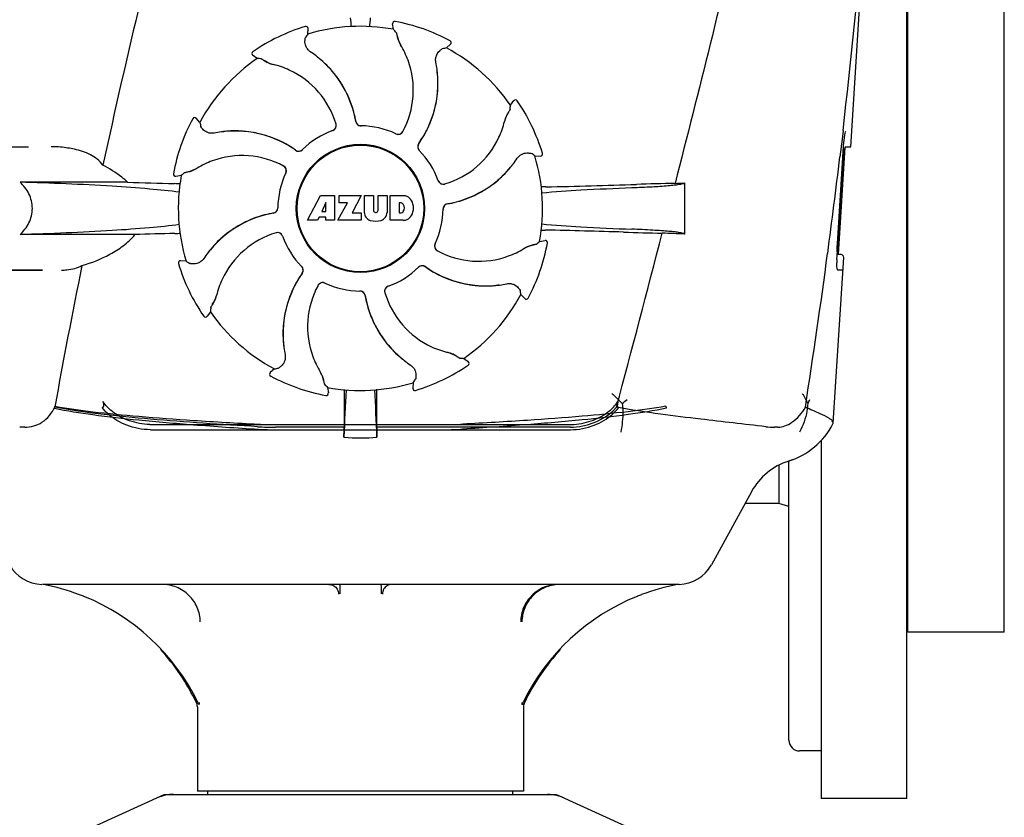
# Model space of a CAD drawing. Units: millimetres. Extents: x 14963 to 18482, y 9365 to 14234.
# Drawn here: x 16483 to 16666, y 12892 to 13041 of the extents above; entities that cross this region are included whole.
import ezdxf

# ---------------------------------------------------------------- set-up
doc = ezdxf.new("R2010")
doc.units = ezdxf.units.MM

msp = doc.modelspace()

# ---------------------------------------------------------------- linework, layer by layer
at = {"color": 7, "linetype": 'Continuous'}
for p, q in [((16648.21, 12895.67), (16648.21, 13091.38)), ((16648.36, 12926.67), (16648.36, 13084.66)), ((16666.36, 12926.67), (16666.36, 13084.66)), ((16637.74, 13017.17), (16640.32, 13057.97)), ((16552.82, 13040.52), (16552.82, 13040.52)), ((16536.09, 13039.59), (16536.09, 13039.59)), ((16536.55, 13038.17), (16536.6, 13039.19)), ((16552.51, 13039.06), (16552.35, 13040.07)), ((16563.09, 13036.92), (16563.09, 13036.92)), ((16562.41, 13035.59), (16563.17, 13036.27)), ((16527.1, 13033.62), (16526.27, 13034.22)), ((16526.28, 13034.88), (16526.28, 13034.88)), ((16574.32, 13024.93), (16574.92, 13025.76)), ((16575.58, 13025.75), (16575.58, 13025.75)), ((16515.11, 13022.39), (16515.11, 13022.39)), ((16516.44, 13021.71), (16515.76, 13022.47)), ((16636.3, 13020.11), (16636.06, 13018.1)), ((16636.31, 13020.22), (16636.3, 13020.11)), ((16636.5, 13018.34), (16636.56, 13018.86)), ((16636.56, 13018.86), (16636.62, 13019.32)), ((16476.36, 13017.17), (16484.47, 13017.17)), ((16635.46, 12997.07), (16636.72, 13017.06)), ((16635.95, 13017.17), (16635.72, 13015.26)), ((16635.97, 13017.29), (16635.95, 13017.17)), ((16636.06, 13018.1), (16635.97, 13017.29)), ((16636.29, 13015.17), (16636.42, 13017.19)), ((16636.42, 13017.19), (16636.47, 13018.04)), ((16636.48, 13018.03), (16636.5, 13018.34)), ((16636.82, 13017.17), (16637.74, 13017.17)), ((16578.87, 13015.48), (16579.89, 13015.43)), ((16580.29, 13015.94), (16580.29, 13015.94)), ((16635.25, 12999.04), (16636.29, 13015.17)), ((16635.35, 12999.03), (16636.38, 13015.17)), ((16511.51, 13012.12), (16511.51, 13012.12)), ((16512.98, 13011.82), (16511.96, 13011.65)), ((16502.95, 13010.55), (16482.92, 13010.55)), ((16606.76, 13010.41), (16606.76, 13000.89)), ((16536.47, 13003.45), (16538.94, 13008.05)), ((16538.94, 13008.05), (16541.55, 13008.05)), ((16541.55, 13008.05), (16541.55, 13003.45)), ((16542.4, 13008.05), (16546.5, 13008.05)), ((16542.4, 13006.68), (16542.4, 13008.05)), ((16546.5, 13008.05), (16544.83, 13004.86)), ((16547.1, 13008.05), (16548.77, 13008.05)), ((16547.1, 13004.84), (16547.1, 13008.05)), ((16548.77, 13008.05), (16548.77, 13005.29)), ((16549.66, 13008.05), (16551.31, 13008.05)), ((16549.66, 13005.29), (16549.66, 13008.05)), ((16551.31, 13008.05), (16551.31, 13004.84)), ((16551.91, 13008.05), (16554.4, 13008.05)), ((16551.91, 13003.45), (16551.91, 13008.05)), ((16539.9, 13006.75), (16539.17, 13005.12)), ((16539.9, 13005.12), (16539.9, 13006.75)), ((16542.15, 13003.45), (16543.97, 13006.68)), ((16543.97, 13006.68), (16542.4, 13006.68)), ((16553.98, 13006.69), (16553.58, 13006.69)), ((16553.58, 13006.69), (16553.58, 13004.83)), ((16538.69, 13004.04), (16538.38, 13003.45)), ((16539.88, 13004.04), (16538.69, 13004.04)), ((16539.17, 13005.12), (16539.9, 13005.12)), ((16539.88, 13003.45), (16539.88, 13004.04)), ((16544.83, 13004.86), (16546.47, 13004.86)), ((16546.47, 13004.86), (16546.47, 13003.45)), ((16549.16, 13004.93), (16549.28, 13004.93)), ((16553.58, 13004.83), (16553.98, 13004.83)), ((16538.38, 13003.45), (16536.47, 13003.45)), ((16541.55, 13003.45), (16539.88, 13003.45)), ((16546.47, 13003.45), (16542.15, 13003.45)), ((16554.4, 13003.45), (16551.91, 13003.45)), ((16504.34, 13000.78), (16482.92, 13000.78)), ((16579.75, 12999.52), (16580.76, 12999.68)), ((16581.22, 12999.21), (16581.22, 12999.21)), ((16635.25, 12997.53), (16635.35, 12999.03)), ((16634.47, 12965.64), (16636.43, 12996.54)), ((16635.16, 12996.17), (16635.21, 12996.91)), ((16635.21, 12996.91), (16635.22, 12997.05)), ((16635.22, 12997.05), (16635.25, 12997.53)), ((16635.24, 12997.69), (16635.23, 12998.14)), ((16635.27, 12997.33), (16635.24, 12997.69)), ((16635.3, 12997.07), (16635.27, 12997.33)), ((16635.93, 12997.07), (16635.3, 12997.07)), ((16512.44, 12995.39), (16512.44, 12995.39)), ((16513.86, 12995.86), (16512.84, 12995.91)), ((16469.61, 12994.17), (16487.1, 12994.17)), ((16487.1, 12994.17), (16471.81, 12994.17)), ((16636.28, 12994.17), (16635.35, 12994.17)), ((16546.25, 12990.27), (16546.27, 12990.27)), ((16576.28, 12989.62), (16576.97, 12988.86)), ((16577.62, 12988.94), (16577.62, 12988.94)), ((16517.15, 12985.58), (16517.15, 12985.58)), ((16518.41, 12986.41), (16517.81, 12985.58)), ((16565.62, 12977.71), (16566.46, 12977.11)), ((16566.45, 12976.45), (16566.45, 12976.46)), ((16530.32, 12975.75), (16529.56, 12975.06)), ((16529.64, 12974.41), (16529.64, 12974.41)), ((16556.17, 12973.17), (16556.12, 12972.14)), ((16539.91, 12970.81), (16539.91, 12970.81)), ((16540.21, 12972.28), (16540.38, 12971.27)), ((16556.64, 12971.74), (16556.64, 12971.74)), ((16543.32, 12968.8), (16543.32, 12964.87)), ((16549.41, 12964.87), (16549.41, 12968.8)), ((16507.09, 12965.37), (16585.64, 12965.37)), ((16634.42, 12965.48), (16634.47, 12965.64)), ((16483.79, 12964.87), (16482.85, 12964.87)), ((16507.22, 12964.41), (16585.5, 12964.41)), ((16543.32, 12964.87), (16530.55, 12964.87)), ((16585.5, 12964.87), (16549.41, 12964.87)), ((16624.18, 12964.87), (16623.54, 12964.87)), ((16632.21, 12962.35), (16632.21, 12895.67)), ((16626.82, 12958.78), (16626.17, 12958.56)), ((16626.21, 12906.52), (16626.21, 12958.57)), ((16626.83, 12958.78), (16626.81, 12958.77)), ((16624.36, 12957.72), (16624.36, 12950.67)), ((16619.23, 12952.86), (16611.76, 12939.21)), ((16624.36, 12950.67), (16618.03, 12950.67)), ((16626.21, 12950.09), (16624.36, 12950.67)), ((16486.99, 12935.57), (16486.96, 12935.57)), ((16486.96, 12935.57), (16487, 12935.57)), ((16605.57, 12935.57), (16487.16, 12935.57)), ((16494.8, 12933.34), (16494.72, 12933.37)), ((16598, 12933.37), (16597.92, 12933.34)), ((16666.36, 12926.67), (16648.36, 12926.67)), ((16515.96, 12912.76), (16515.96, 12897)), ((16516.27, 12913.54), (16516.27, 12913.17)), ((16576.46, 12913.54), (16576.46, 12913.17)), ((16576.73, 12913.17), (16576.46, 12913.17)), ((16576.76, 12912.76), (16576.76, 12897)), ((16632.21, 12904.52), (16628.21, 12904.52)), ((16509.72, 12896.35), (16492.81, 12888.63)), ((16510.02, 12896.42), (16582.71, 12896.42)), ((16576.76, 12897), (16515.97, 12897)), ((16517.94, 12896.42), (16517.94, 12897)), ((16574.78, 12896.42), (16574.78, 12897)), ((16583.01, 12896.35), (16599.92, 12888.63)), ((16648.21, 12895.67), (16632.21, 12895.67))]:
    msp.add_line(p, q, dxfattribs=at)
for points in [[(16636.62, 13019.32), (16636.7, 13019.69), (16636.77, 13019.97), (16636.8, 13020.07)], [(16635.23, 12998.14), (16635.24, 12998.66), (16635.26, 12999.03)]]:
    msp.add_lwpolyline(points, dxfattribs=at)
for radius in [11.95, 11.8]:
    msp.add_circle((16546.36, 13005.67), radius, dxfattribs=at)
for centre, radius, start, end in [((15465.54, 13156.61), 1178.68, 353.3554, 355.23373), ((17928.71, 12703.48), 1463.61, 166.5261, 167.76084), ((16635.42, 13049.77), 91.36, 185.3936, 186.4451), ((16457.38, 13049.76), 91.28, 353.5463, 354.6066), ((16552.75, 13040.13), 0.4, 79.5071, 189.1192), ((16546.36, 13005.67), 35.45, 61.8502, 79.5093), ((16546.36, 13005.67), 35.45, 106.8502, 124.5093), ((16536.2, 13039.21), 0.4, 357.2402, 106.8524), ((16546.36, 13005.67), 33.95, 79.5648, 106.7947), ((16479.51, 12975.16), 97.01, 40.7176, 41.1965), ((16616.18, 12982.75), 97.01, 145.1629, 145.6419), ((16558.19, 13038.77), 5.05, 190.1644, 211.5369), ((16562.9, 13036.57), 0.4, 312.2405, 61.8521), ((16540.59, 13027.92), 15.59, 20.1366, 31.708), ((16579.53, 12940.09), 97.01, 100.1629, 100.6419), ((16546.36, 13005.67), 33.95, 34.5648, 61.7947), ((16546.36, 13005.67), 33.95, 124.5648, 151.7947), ((16526.51, 13034.55), 0.4, 124.5073, 234.1191), ((16520.67, 12936.82), 97.01, 85.7176, 86.1965), ((16531.32, 13037.43), 5.05, 235.1644, 256.5369), ((16525.7, 13017.88), 20.43, 52.5136, 56.3608), ((16525.77, 13017.97), 20.31, 52.3621, 52.5115), ((16526.3, 13018.6), 19.46, 50.5132, 52.4476), ((16525.77, 13017.96), 20.32, 50.5059, 52.3627), ((16526.3, 13018.6), 19.46, 9.7329, 50.5143), ((16526.32, 13018.63), 19.46, 48.6675, 50.5046), ((16526.28, 13018.58), 19.52, 43.5704, 48.6666), ((16540.07, 13027.72), 16.15, 331.4838, 20.1531), ((16526.55, 13017.32), 15.59, 65.1366, 76.708), ((16526.32, 13016.81), 16.15, 16.4838, 65.1531), ((16526.31, 13018.62), 19.47, 40.5512, 43.5692), ((16540.39, 13028.91), 20.43, 7.5136, 11.3608), ((16541.32, 13029), 19.46, 5.5131, 7.4476), ((16540.5, 13028.93), 20.31, 7.3621, 7.5115), ((16540.49, 13028.92), 20.32, 5.5059, 7.3627), ((16526.29, 13018.6), 19.5, 34.7666, 40.549), ((16526.31, 13018.61), 19.47, 32.5314, 34.7645), ((16541.33, 13029), 19.46, 324.7329, 5.5141), ((16541.35, 13029.01), 19.46, 3.7455, 5.5047), ((16541.29, 13029), 19.52, 358.1659, 3.7443), ((16526.28, 13018.59), 19.51, 26.2772, 32.5292), ((16541.34, 13029), 19.47, 355.678, 358.164), ((16526.32, 13018.61), 19.47, 24.2662, 26.2747), ((16526.29, 13018.6), 19.5, 18.2215, 24.2641), ((16541.31, 13029.01), 19.5, 349.9581, 355.6761), ((16575.25, 13025.52), 0.4, 34.5073, 144.1191), ((16526.32, 13018.61), 19.46, 16.1419, 18.2191), ((16526.28, 13018.6), 19.51, 10.7648, 16.1409), ((16541.3, 13029.01), 19.51, 341.4538, 347.7448), ((16541.34, 13029), 19.47, 347.7473, 349.9562), ((16477.52, 13031.36), 97.01, 355.7176, 356.1965), ((16546.36, 13005.67), 35.45, 16.8502, 34.5093), ((16546.36, 13005.67), 35.45, 151.8502, 169.5093), ((16515.46, 13022.2), 0.4, 42.2405, 151.8521), ((16526.33, 13018.61), 19.45, 9.7187, 10.7631), ((16541.31, 13029.01), 19.5, 333.2164, 339.3149), ((16541.34, 13029), 19.47, 339.3171, 341.4513), ((16578.13, 13020.71), 5.05, 145.1644, 166.5369), ((16611.94, 13038.83), 97.01, 190.1629, 190.6419), ((16540.87, 13021.12), 0.996, 289.5199, 16.5525), ((16540.85, 13021.12), 1.01, 290.7639, 306.6505), ((16540.85, 13021.11), 0.997, 306.7014, 16.5082), ((16546.47, 13022.06), 0.996, 189.6776, 265.8369), ((16546.49, 13022.06), 0.997, 189.7046, 253.8739), ((16546.48, 13022.06), 0.993, 253.8771, 255.0995), ((16546.49, 13022.07), 1, 255.1138, 264.6242), ((16546.47, 13022.07), 1, 265.7988, 269.6414), ((16546.49, 13022.06), 0.998, 264.6229, 268.46), ((16546.36, 13005.67), 15.4, 64.5677, 89.6416), ((16546.49, 13022.06), 0.99, 268.4637, 269.569), ((16558.02, 13025.48), 15.59, 335.1366, 346.708), ((16523.12, 12999.69), 20.43, 97.5136, 101.3608), ((16523.11, 12999.81), 20.31, 97.3621, 97.5115), ((16523.11, 12999.79), 20.32, 95.5059, 97.3627), ((16523.03, 13000.63), 19.46, 95.513, 97.4477), ((16523.03, 13000.63), 19.46, 54.7329, 95.514), ((16523.02, 13000.66), 19.46, 93.8134, 95.5047), ((16523.03, 13000.6), 19.52, 88.1947, 93.812), ((16523.03, 13000.65), 19.47, 85.6851, 88.1929), ((16523.03, 13000.62), 19.5, 79.9309, 85.6831), ((16523.03, 13000.64), 19.47, 77.732, 79.929), ((16523.02, 13000.6), 19.51, 71.3818, 77.7294), ((16523.03, 13000.65), 19.47, 69.2076, 71.3793), ((16523.02, 13000.62), 19.5, 63.1784, 69.2055), ((16546.36, 13005.67), 15.4, 109.5677, 134.6416), ((16540.86, 13021.1), 0.987, 289.6393, 290.7275), ((16553.38, 13020.47), 0.987, 244.6393, 245.7275), ((16553.41, 13020.47), 0.996, 244.5199, 331.5531), ((16553.39, 13020.48), 0.997, 245.6819, 313.7586), ((16553.38, 13020.49), 1.01, 313.8291, 331.4257), ((16541.3, 13029.02), 19.51, 325.7585, 331.1708), ((16541.34, 13029), 19.46, 331.1719, 333.2138), ((16557.51, 13025.71), 16.15, 286.4838, 335.1531), ((16488.72, 12997.76), 19.4, 88.9727, 89.997), ((16488.69, 12996.81), 20.36, 81.2375, 88.9309), ((16488.2, 12993.63), 23.57, 78.1089, 81.2482), ((16523.04, 13000.65), 19.47, 61.0753, 63.176), ((16523.01, 13000.61), 19.51, 55.7696, 61.0744), ((16523.05, 13000.66), 19.45, 54.7187, 55.7679), ((16534.84, 13017.33), 0.996, 234.6798, 314.6917), ((16534.85, 13017.35), 1, 298.908, 313.4367), ((16534.86, 13017.34), 0.99, 313.4637, 314.569), ((16558.03, 13017.19), 0.996, 144.6796, 224.6917), ((16558.04, 13017.17), 0.997, 144.7046, 208.8739), ((16558.05, 13017.18), 1, 208.908, 223.4367), ((16541.35, 13028.98), 19.45, 324.7187, 325.7568), ((16524.31, 12999.37), 16.15, 61.4838, 110.1531), ((16534.86, 13017.35), 0.997, 234.7046, 298.8739), ((16546.36, 13005.67), 15.4, 19.5677, 44.6416), ((16558.04, 13017.17), 0.99, 223.4637, 224.569), ((16558.57, 13026.33), 20.43, 322.5136, 326.3608), ((16523.45, 12935.85), 97.01, 55.1629, 55.6419), ((16546.36, 13005.67), 33.95, 349.5648, 16.7947), ((16579.91, 13015.83), 0.4, 267.2402, 16.8524), ((15335.26, 13171.5), 1309.82, 352.35707, 353.1494), ((16648.03, 13014.43), 11.67, 173.0932, 176.3593), ((16513.26, 13017.49), 5.05, 280.1644, 301.5369), ((16524.11, 12999.9), 15.59, 110.1366, 121.708), ((16531.54, 13012.68), 1.01, 43.8291, 61.4257), ((16531.56, 13012.71), 0.996, 334.5199, 61.5531), ((16531.55, 13012.69), 0.997, 335.6819, 43.7586), ((16559.3, 13025.73), 19.46, 279.7329, 320.5139), ((16559.33, 13025.71), 19.46, 318.8176, 320.5047), ((16559.3, 13025.73), 19.46, 320.513, 322.4477), ((16558.66, 13026.26), 20.32, 320.5059, 322.3627), ((16558.67, 13026.26), 20.31, 322.3621, 322.5115), ((16511.9, 13012.05), 0.4, 169.5071, 279.1192), ((16546.36, 13005.67), 33.95, 169.5648, 196.7947), ((16576.87, 12938.82), 97.01, 130.7176, 131.1965), ((16546.36, 13005.67), 15.4, 154.5677, 179.6416), ((16531.56, 13012.69), 0.987, 334.6393, 335.7275), ((16559.31, 13025.72), 19.47, 310.6912, 313.1971), ((16559.28, 13025.75), 19.52, 313.1989, 318.8163), ((16538.48, 14028.13), 1018.19, 268.00018, 268.49156), ((16509.79, 12937.6), 72.71, 87.6085, 88.514), ((16561.8, 13011.17), 0.987, 199.6393, 200.7275), ((16561.81, 13011.18), 1.01, 200.7639, 216.6505), ((16561.81, 13011.16), 0.996, 199.5199, 286.5525), ((16561.81, 13011.18), 0.997, 216.7014, 286.5082), ((16559.29, 13025.76), 19.51, 296.3816, 302.7346), ((16559.31, 13025.72), 19.47, 302.7372, 304.9336), ((16559.3, 13025.74), 19.5, 304.9355, 310.6892), ((16582.98, 12906.65), 103.06, 91.1496, 91.6678), ((16557.08, 14222.1), 1212.64, 271.12592, 271.92455), ((16614.66, 12501.28), 509.14, 91.0874, 91.8975), ((16571.97, 13778.3), 768.68, 272.46258, 272.59397), ((16554.2, 13005.62), 2.43, 69.2948, 85.2128), ((16554.12, 13006.03), 2.09, 33.0248, 63.305), ((16559.3, 13025.74), 19.5, 288.1814, 294.2073), ((16559.31, 13025.71), 19.47, 294.2095, 296.3791), ((16529.97, 13005.77), 0.996, 279.6794, 359.6917), ((16529.96, 13005.79), 1, 343.908, 358.4367), ((16529.97, 13005.79), 0.99, 358.4637, 359.569), ((16553.92, 13006.19), 0.497, 31.7592, 83.0546), ((16553.3, 13005.76), 1.25, 326.1957, 33.8043), ((16553.4, 13005.75), 2.85, 330.0002, 29.9998), ((16562.76, 13005.57), 0.996, 99.6794, 179.6917), ((16562.77, 13005.54), 1, 163.908, 178.4367), ((16562.76, 13005.54), 0.997, 99.7046, 163.8739), ((16559.31, 13025.7), 19.45, 279.7187, 280.7684), ((16559.3, 13025.75), 19.51, 280.77, 286.0718), ((16559.31, 13025.71), 19.47, 286.0727, 288.179), ((16533.43, 12985.6), 19.46, 99.7329, 140.5139), ((16533.43, 12985.59), 19.5, 108.1601, 114.1553), ((16533.42, 12985.62), 19.47, 106.034, 108.1577), ((16533.43, 12985.58), 19.51, 100.7747, 106.0331), ((16533.42, 12985.64), 19.45, 99.7187, 100.773), ((16529.97, 13005.79), 0.997, 279.7046, 343.8739), ((16548.7, 13004.93), 1.6, 182.9889, 213.5333), ((16548.88, 13005.22), 1.92, 217.9278, 248.9507), ((16549.16, 13005.31), 0.384, 182.5648, 270), ((16549.28, 13005.31), 0.384, 270, 357.4352), ((16549.53, 13005.22), 1.92, 291.0477, 322.0726), ((16549.71, 13004.93), 1.6, 326.4667, 357.0111), ((16553.92, 13005.32), 0.497, 276.9454, 328.2408), ((16554.12, 13005.46), 2.09, 296.695, 326.9752), ((16546.36, 13005.67), 15.4, 334.5677, 359.6416), ((16562.75, 13005.54), 0.99, 178.4637, 179.569), ((16533.42, 12985.62), 19.47, 122.707, 124.8976), ((16533.44, 12985.58), 19.51, 116.3501, 122.7045), ((16533.42, 12985.62), 19.47, 114.1574, 116.3477), ((16549.21, 13006.95), 3.66, 253.9515, 286.0485), ((16554.23, 13005.78), 2.34, 274.3209, 290.8629), ((16538.03, 12014.88), 986.48, 91.52407, 91.95728), ((16509.85, 13074.45), 73.47, 271.5157, 272.3032), ((16533.41, 12985.62), 19.47, 130.6741, 133.1781), ((16535.22, 12985.62), 16.15, 106.4838, 155.1531), ((16533.43, 12985.59), 19.5, 124.8995, 130.672), ((16530.91, 13000.18), 0.996, 19.5199, 106.5525), ((16530.92, 13000.16), 0.997, 36.7014, 106.5082), ((16530.91, 13000.15), 1.01, 20.7639, 36.6505), ((16530.93, 13000.16), 0.987, 19.6393, 20.7275), ((16546.36, 13005.67), 15.4, 199.5677, 224.6416), ((16582.89, 13104.02), 102.43, 268.3685, 268.839), ((16556.26, 11772.58), 1229.29, 88.17464, 88.85532), ((12152.62, 14154.3), 4597, 345.05312, 345.47127), ((16610.72, 13483.05), 482.05, 268.1806, 269.0366), ((16570.53, 12215.97), 785.75, 87.35687, 87.65957), ((16533.4, 12985.62), 19.45, 138.8233, 140.5047), ((16533.45, 12985.58), 19.52, 133.1799, 138.822), ((16561.17, 12998.63), 0.996, 154.5199, 241.5531), ((16561.18, 12998.64), 0.997, 155.6819, 223.7586), ((16561.17, 12998.65), 0.987, 154.6393, 155.7275), ((16579.46, 12993.85), 5.05, 100.1644, 121.5369), ((16546.36, 13005.67), 35.45, 331.8502, 349.5093), ((16515.85, 13072.52), 97.01, 310.7176, 311.1965), ((16580.83, 12999.29), 0.4, 349.5071, 99.1192), ((16534.16, 12985.01), 20.43, 142.5136, 146.3608), ((16534.06, 12985.08), 20.31, 142.3621, 142.5115), ((16534.07, 12985.07), 20.32, 140.5059, 142.3627), ((16533.43, 12985.6), 19.46, 140.513, 142.4477), ((16561.19, 12998.65), 1.01, 223.8291, 241.4257), ((16568.42, 13011.96), 16.15, 241.4838, 290.1531), ((16568.61, 13011.44), 15.59, 290.1366, 301.708), ((15237.57, 13184.64), 1408.38, 351.17694, 352.35559), ((16635.93, 12996.57), 0.5, 356.3721, 90), ((17766.11, 12738.04), 1297.37, 168.57515, 169.76252), ((16512.82, 12995.51), 0.4, 87.2402, 196.8524), ((16546.36, 13005.67), 35.45, 196.8502, 214.5093), ((16569.28, 13075.48), 97.01, 235.1629, 235.6419), ((16534.69, 12994.17), 0.99, 43.4637, 44.569), ((16534.68, 12994.15), 1, 28.908, 43.4367), ((16534.7, 12994.15), 0.996, 324.6796, 44.6917), ((16534.68, 12994.16), 0.997, 324.7046, 28.8739), ((16546.36, 13005.67), 15.4, 289.5677, 314.6416), ((16557.87, 12993.99), 0.99, 133.4637, 134.569), ((16557.89, 12994), 0.996, 54.6797, 134.6917), ((16557.88, 12993.98), 1, 118.908, 133.4367), ((16557.87, 12993.99), 0.997, 54.7046, 118.8739), ((16569.68, 13010.68), 19.45, 234.7187, 235.7679), ((16569.7, 13010.7), 19.46, 234.7329, 275.514), ((16569.71, 13010.73), 19.51, 235.7696, 241.0742), ((16646.14, 12995.44), 11, 177.7801, 179.5865), ((16647, 12995.41), 11.86, 176.3174, 177.7938), ((16551.4, 12982.33), 19.46, 144.7329, 185.5141), ((16551.42, 12982.32), 19.51, 145.7585, 151.1712), ((16551.37, 12982.35), 19.45, 144.7187, 145.7567), ((16569.69, 13010.69), 19.47, 241.0752, 243.1759), ((16569.71, 13010.72), 19.5, 243.1783, 249.2052), ((16534.71, 12985.85), 15.59, 155.1366, 166.708), ((16551.41, 12982.32), 19.5, 153.2165, 159.3153), ((16551.38, 12982.34), 19.46, 151.1722, 153.214), ((16552.66, 12983.61), 16.15, 151.4838, 200.1531), ((16539.32, 12990.86), 0.996, 64.5199, 151.553), ((16539.35, 12990.85), 1.01, 133.8291, 151.4257), ((16539.34, 12990.85), 0.997, 65.6819, 133.7586), ((16539.34, 12990.86), 0.987, 64.6393, 65.7275), ((16546.36, 13005.67), 15.4, 244.5677, 269.6416), ((16551.85, 12990.22), 0.996, 109.5199, 196.5525), ((16551.87, 12990.22), 0.997, 126.7014, 196.5082), ((16551.88, 12990.22), 1.01, 110.7639, 126.6505), ((16551.87, 12990.23), 0.987, 109.6393, 110.7275), ((16569.69, 13010.69), 19.47, 249.2074, 251.3792), ((16569.71, 13010.73), 19.51, 251.3817, 257.7293), ((16569.7, 13010.69), 19.47, 257.7318, 259.9288), ((16569.7, 13010.72), 19.5, 259.9307, 265.683), ((16569.7, 13010.69), 19.47, 265.685, 268.1928), ((16569.7, 13010.74), 19.52, 268.1946, 273.8121), ((16569.7, 13010.68), 19.46, 273.8134, 275.5047), ((16569.7, 13010.71), 19.46, 275.513, 277.4477), ((16569.62, 13011.54), 20.32, 275.5059, 277.3627), ((16569.62, 13011.53), 20.31, 277.3621, 277.5115), ((16569.61, 13011.64), 20.43, 277.5136, 281.3608), ((16514.6, 12990.62), 5.05, 325.1644, 346.5369), ((16551.39, 12982.34), 19.47, 159.3175, 161.4516), ((16546.24, 12989.28), 0.99, 88.4637, 89.569), ((16546.26, 12989.27), 1, 85.7988, 89.6414), ((16546.24, 12989.27), 0.998, 84.6229, 88.46), ((16546.24, 12989.26), 1, 75.1138, 84.6242), ((16546.26, 12989.27), 0.996, 9.6775, 85.837), ((16546.24, 12989.27), 0.993, 73.8771, 75.0995), ((16546.24, 12989.27), 0.997, 9.7046, 73.8739), ((16566.39, 12992.72), 19.45, 189.7187, 190.7631), ((16566.43, 12992.73), 19.46, 189.7329, 230.5143), ((16566.45, 12992.73), 19.51, 190.7648, 196.1407), ((16566.41, 12994.52), 16.15, 196.4838, 245.1531), ((16546.36, 13005.67), 33.95, 304.5648, 331.7947), ((16480.79, 12972.5), 97.01, 10.1629, 10.6419), ((16551.43, 12982.32), 19.51, 161.454, 167.745), ((16566.41, 12992.72), 19.46, 196.1417, 198.2189), ((16577.27, 12989.13), 0.4, 222.2405, 331.8521), ((16517.48, 12985.81), 0.4, 214.5073, 324.1191), ((16615.21, 12979.97), 97.01, 175.7176, 176.1965), ((16546.36, 13005.67), 33.95, 214.5648, 241.7947), ((16551.41, 12982.33), 19.5, 169.9583, 175.6762), ((16551.39, 12982.33), 19.47, 167.7474, 169.9564), ((16566.44, 12992.73), 19.5, 198.2213, 204.264), ((16551.38, 12982.33), 19.47, 175.6781, 178.1641), ((16566.41, 12992.72), 19.47, 204.2661, 206.2746), ((16566.45, 12992.74), 19.51, 206.2771, 212.5291), ((16551.43, 12982.33), 19.52, 178.166, 183.7443), ((16566.42, 12992.72), 19.47, 212.5313, 214.7644), ((16551.38, 12982.33), 19.46, 183.7455, 185.5047), ((16552.24, 12982.41), 20.32, 185.5059, 187.3627), ((16551.4, 12982.33), 19.46, 185.5131, 187.4476), ((16566.44, 12992.74), 19.5, 214.7664, 220.5489), ((16566.42, 12992.72), 19.47, 220.5511, 223.5688), ((16552.22, 12982.41), 20.31, 187.3621, 187.5115), ((16552.34, 12982.42), 20.43, 187.5136, 191.3608), ((16566.45, 12992.75), 19.52, 223.57, 228.6666), ((16566.41, 12992.71), 19.46, 228.6676, 230.5046), ((16566.18, 12994.01), 15.59, 245.1366, 256.708), ((16561.41, 12973.9), 5.05, 55.1644, 76.5369), ((16552.13, 12983.42), 15.59, 200.1366, 211.708), ((16566.96, 12993.38), 20.32, 230.5059, 232.3627), ((16566.43, 12992.73), 19.46, 230.5132, 232.4476), ((16566.95, 12993.37), 20.31, 232.3621, 232.5115), ((16567.02, 12993.46), 20.43, 232.5136, 236.3608), ((16546.36, 13005.67), 35.45, 286.8502, 304.5093), ((16572.06, 13074.51), 97.01, 265.7176, 266.1965), ((16566.22, 12976.78), 0.4, 304.5073, 54.1191), ((16529.83, 12974.76), 0.4, 132.2405, 241.8521), ((16546.36, 13005.67), 35.45, 241.8502, 259.5093), ((16513.2, 13071.24), 97.01, 280.1629, 280.6419), ((16534.54, 12972.57), 5.05, 10.1644, 31.5369), ((16613.21, 13036.18), 97.01, 220.7176, 221.1965), ((16546.36, 13005.67), 33.95, 259.5648, 286.7947), ((16476.55, 13028.58), 97.01, 325.1629, 325.6419), ((16539.98, 12971.2), 0.4, 259.5071, 9.1192), ((17159, 12941.08), 616.1, 177.1372, 177.95864), ((16830.49, 12968.62), 287.17, 179.3391, 179.9645), ((15934.15, 12941.1), 615.67, 2.04111, 2.86417), ((16240.07, 12968.49), 309.34, 0.058, 0.6399), ((16556.52, 12972.12), 0.4, 177.2402, 286.8524), ((16564.75, 13005.44), 47.25, 310.0573, 311.4781), ((16618.76, 12975.58), 12.66, 330.1246, 334.0438), ((16530.35, 13026.86), 61.49, 267.1722, 270.312), ((16562.37, 13027.21), 61.84, 269.6969, 272.8198), ((16621.99, 12971.92), 14, 287.3737, 332.6364), ((16530.52, 13022.06), 57.19, 266.664, 270.0203), ((16530.7, 13018.7), 54.3, 266.4346, 270.0433), ((16153.48, 12969.47), 389.86, 359.0528, 359.3233), ((16918.06, 12969.17), 368.68, 180.6689, 180.955), ((16562.02, 13019.02), 54.61, 269.9671, 273.5561), ((16623.54, 12978.55), 13.68, 263.1677, 270.0196), ((16546.36, 12995.08), 32.19, 264.5241, 275.4759), ((16629.76, 12947.1), 12, 107.3738, 151.3293), ((16487.11, 12942.57), 7, 208.6715, 268.8578), ((16605.62, 12942.57), 7, 271.1422, 331.3285), ((16486.93, 12933.77), 1.8, 85.5947, 88.8386), ((16479.75, 12896.01), 40.24, 79.2234, 79.386), ((16479.7, 12895.8), 40.46, 69.3393, 79.212), ((16613.03, 12895.8), 40.46, 100.7882, 110.6552), ((16612.98, 12896.02), 40.23, 100.614, 100.7765), ((16605.8, 12933.77), 1.8, 91.1615, 94.4057), ((16479.69, 12895.79), 40.47, 68.1976, 69.3322), ((16479.65, 12895.71), 40.57, 26.2154, 68.0707), ((16613.07, 12895.71), 40.57, 111.9284, 153.7846), ((16613.04, 12895.79), 40.47, 110.6618, 111.8044), ((16479.71, 12896.26), 40, 25.5246, 42.7788), ((16613.01, 12896.26), 40, 137.2212, 154.4755), ((16514.16, 12912.76), 1.8, 0, 25.6021), ((16480.15, 12896), 39.99, 25.6368, 26.1554), ((16480.19, 12896.02), 39.95, 25.4265, 25.6367), ((16612.54, 12896.02), 39.95, 154.3633, 154.5735), ((16612.57, 12896), 39.99, 153.8446, 154.3633), ((16578.56, 12912.76), 1.8, 154.3979, 180), ((16628.21, 12906.52), 2, 179.9998, 270), ((16511.51, 12888.85), 7.57, 101.121, 114.5176), ((16511.5, 12888.85), 7.57, 90.0046, 101.0597), ((16581.22, 12888.85), 7.57, 76.5915, 89.988), ((16581.23, 12888.9), 7.51, 73.6414, 76.5553), ((16581.21, 12888.85), 7.57, 65.4729, 73.6291)]:
    msp.add_arc(centre, radius, start, end, dxfattribs=at)
for points, knots in [([(16621.84, 13079.67), (16620.53, 13073.89), (16615.17, 13050.72), (16609.44, 13027.63), (16605, 13010.33)], [0, 0, 0, 0, 0.249041, 1, 1, 1, 1]), ([(16537.02, 13034.88), (16536.81, 13035.02), (16536.47, 13035.34), (16536.08, 13036.04), (16536, 13036.59), (16536.02, 13036.92)], [0, 0, 0, 0, 0.316167, 0.587432, 1, 1, 1, 1]), ([(16536.02, 13036.92), (16536.03, 13037), (16536.04, 13037.14), (16536.06, 13037.3), (16536.07, 13037.4), (16536.08, 13037.45), (16536.09, 13037.48), (16536.09, 13037.5), (16536.09, 13037.5)], [0, 0, 0, 0, 0.408837, 0.714454, 0.82702, 0.912205, 0.9698, 1, 1, 1, 1]), ([(16553.04, 13038.44), (16553.05, 13038.44), (16553.05, 13038.42), (16553.06, 13038.39), (16553.08, 13038.34), (16553.1, 13038.24), (16553.13, 13038.09), (16553.16, 13037.95), (16553.18, 13037.87)], [0, 0, 0, 0, 0.0302, 0.087795, 0.17298, 0.285546, 0.591163, 1, 1, 1, 1]), ([(16553.18, 13037.87), (16553.23, 13037.61), (16553.39, 13037), (16553.67, 13036.42), (16553.86, 13036.11)], [0, 0, 0, 0, 0.420699, 1, 1, 1, 1]), ([(16560.41, 13032.93), (16560.36, 13033.18), (16560.35, 13033.65), (16560.57, 13034.41), (16560.9, 13034.87), (16561.15, 13035.07)], [0, 0, 0, 0, 0.316167, 0.587432, 1, 1, 1, 1]), ([(16561.15, 13035.07), (16561.21, 13035.13), (16561.32, 13035.22), (16561.44, 13035.32), (16561.52, 13035.38), (16561.56, 13035.41), (16561.59, 13035.43), (16561.61, 13035.44), (16561.61, 13035.44)], [0, 0, 0, 0, 0.408837, 0.714454, 0.82702, 0.912205, 0.9698, 1, 1, 1, 1]), ([(16527.91, 13033.57), (16527.92, 13033.57), (16527.93, 13033.56), (16527.96, 13033.54), (16528.01, 13033.52), (16528.09, 13033.47), (16528.23, 13033.38), (16528.34, 13033.3), (16528.41, 13033.26)], [0, 0, 0, 0, 0.0302, 0.087795, 0.17298, 0.285546, 0.591163, 1, 1, 1, 1]), ([(16528.41, 13033.26), (16528.63, 13033.11), (16529.18, 13032.79), (16529.78, 13032.58), (16530.14, 13032.5)], [0, 0, 0, 0, 0.420699, 1, 1, 1, 1]), ([(16574.26, 13024.12), (16574.26, 13024.11), (16574.26, 13024.1), (16574.24, 13024.07), (16574.22, 13024.02), (16574.16, 13023.94), (16574.08, 13023.8), (16574, 13023.69), (16573.95, 13023.62)], [0, 0, 0, 0, 0.0302, 0.087795, 0.17298, 0.285546, 0.591163, 1, 1, 1, 1]), ([(16573.95, 13023.62), (16573.81, 13023.4), (16573.49, 13022.85), (16573.28, 13022.25), (16573.19, 13021.89)], [0, 0, 0, 0, 0.420701, 1, 1, 1, 1]), ([(16516.96, 13020.45), (16516.9, 13020.51), (16516.81, 13020.62), (16516.71, 13020.75), (16516.65, 13020.83), (16516.62, 13020.87), (16516.6, 13020.89), (16516.59, 13020.91), (16516.59, 13020.92)], [0, 0, 0, 0, 0.408837, 0.714454, 0.82702, 0.912205, 0.9698, 1, 1, 1, 1]), ([(16519.1, 13019.72), (16518.85, 13019.67), (16518.38, 13019.65), (16517.62, 13019.87), (16517.17, 13020.2), (16516.96, 13020.45)], [0, 0, 0, 0, 0.316167, 0.587432, 1, 1, 1, 1]), ([(16498.37, 13013.76), (16497.75, 13014.55), (16496.07, 13015.87), (16494.08, 13016.48), (16493.06, 13016.7)], [0, 0, 0, 0, 0.491959, 1, 1, 1, 1]), ([(16636.45, 13015.83), (16636.46, 13015.93), (16636.51, 13016.27), (16636.57, 13016.61), (16636.64, 13016.84)], [0, 0, 0, 0, 0.293398, 1, 1, 1, 1]), ([(16636.64, 13016.84), (16636.66, 13016.93), (16636.7, 13017.03), (16636.78, 13017.17), (16636.82, 13017.17)], [0, 0, 0, 0, 0.681197, 1, 1, 1, 1]), ([(16575.58, 13015.01), (16575.72, 13015.22), (16576.04, 13015.56), (16576.73, 13015.95), (16577.29, 13016.03), (16577.61, 13016.01)], [0, 0, 0, 0, 0.316167, 0.587432, 1, 1, 1, 1]), ([(16577.61, 13016.01), (16577.69, 13016), (16577.83, 13015.99), (16578, 13015.97), (16578.09, 13015.96), (16578.14, 13015.95), (16578.18, 13015.94), (16578.19, 13015.94), (16578.2, 13015.94)], [0, 0, 0, 0, 0.408837, 0.714454, 0.82702, 0.912205, 0.9698, 1, 1, 1, 1]), ([(16502.95, 13010.55), (16502.6, 13010.88), (16501.18, 13012.09), (16499.59, 13013.09), (16498.37, 13013.76)], [0, 0, 0, 0, 0.255053, 1, 1, 1, 1]), ([(16514.16, 13012.48), (16514.42, 13012.53), (16515.03, 13012.7), (16515.61, 13012.97), (16515.92, 13013.16)], [0, 0, 0, 0, 0.420699, 1, 1, 1, 1]), ([(16513.59, 13012.35), (16513.59, 13012.35), (16513.61, 13012.36), (16513.64, 13012.37), (16513.69, 13012.38), (16513.79, 13012.4), (16513.94, 13012.44), (16514.08, 13012.47), (16514.16, 13012.48)], [0, 0, 0, 0, 0.0302, 0.087795, 0.17298, 0.285546, 0.591163, 1, 1, 1, 1]), ([(16482.92, 13000.78), (16483.58, 13001.4), (16484.75, 13002.88), (16485.45, 13005.67), (16484.75, 13008.46), (16483.58, 13009.93), (16482.92, 13010.55)], [0, 0, 0, 0, 0.246695, 0.499995, 0.753299, 1, 1, 1, 1]), ([(16512.65, 13008.69), (16510.79, 13008.93), (16506.6, 13009.35), (16496.69, 13010.06), (16488.64, 13010.39), (16482.92, 13010.55)], [0, 0, 0, 0, 0.18901, 0.423352, 1, 1, 1, 1]), ([(16580.14, 13008.57), (16582.57, 13008.8), (16588.18, 13009.18), (16593.79, 13009.43), (16596.97, 13009.55)], [0, 0, 0, 0, 0.434316, 1, 1, 1, 1]), ([(16596.97, 13009.55), (16598.22, 13009.59), (16600.47, 13009.69), (16603.09, 13009.86), (16604.76, 13010.03), (16605.65, 13010.14), (16606.3, 13010.26), (16606.64, 13010.35), (16606.76, 13010.41)], [0, 0, 0, 0, 0.382851, 0.684147, 0.800319, 0.892072, 0.958661, 1, 1, 1, 1]), ([(16512.66, 13002.65), (16510.8, 13002.41), (16506.61, 13001.98), (16496.7, 13001.27), (16488.64, 13000.95), (16482.92, 13000.78)], [0, 0, 0, 0, 0.18897, 0.423301, 1, 1, 1, 1]), ([(16580.15, 13002.77), (16582.57, 13002.54), (16588.17, 13002.16), (16593.77, 13001.91), (16596.94, 13001.79)], [0, 0, 0, 0, 0.434418, 1, 1, 1, 1]), ([(16494.45, 12995.03), (16496.25, 12995.53), (16498.94, 12996.59), (16502.22, 12998.65), (16503.7, 13000), (16504.34, 13000.78)], [0, 0, 0, 0, 0.485881, 0.739187, 1, 1, 1, 1]), ([(16606.76, 13000.89), (16606.68, 13000.96), (16606.36, 13001.05), (16605.78, 13001.17), (16604.91, 13001.29), (16603.78, 13001.4), (16602.39, 13001.51), (16600.09, 13001.66), (16598.24, 13001.74), (16596.94, 13001.79)], [0, 0, 0, 0, 0.034014, 0.095216, 0.183854, 0.299174, 0.440096, 0.605165, 1, 1, 1, 1]), ([(16578.57, 12998.85), (16578.31, 12998.8), (16577.69, 12998.64), (16577.12, 12998.36), (16576.81, 12998.17)], [0, 0, 0, 0, 0.420699, 1, 1, 1, 1]), ([(16579.14, 12998.99), (16579.14, 12998.98), (16579.12, 12998.98), (16579.09, 12998.97), (16579.04, 12998.95), (16578.94, 12998.93), (16578.78, 12998.9), (16578.65, 12998.87), (16578.57, 12998.85)], [0, 0, 0, 0, 0.0302, 0.087795, 0.17298, 0.285546, 0.591163, 1, 1, 1, 1]), ([(16490.63, 12994.17), (16490.97, 12994.17), (16492.28, 12994.22), (16493.6, 12994.57), (16494.45, 12995.03)], [0, 0, 0, 0, 0.261903, 1, 1, 1, 1]), ([(16515.11, 12995.33), (16515.03, 12995.33), (16514.89, 12995.35), (16514.73, 12995.36), (16514.63, 12995.38), (16514.58, 12995.38), (16514.55, 12995.39), (16514.53, 12995.39), (16514.53, 12995.4)], [0, 0, 0, 0, 0.408837, 0.714454, 0.82702, 0.912205, 0.9698, 1, 1, 1, 1]), ([(16517.15, 12996.32), (16517.01, 12996.11), (16516.69, 12995.77), (16515.99, 12995.38), (16515.44, 12995.3), (16515.11, 12995.33)], [0, 0, 0, 0, 0.316167, 0.587432, 1, 1, 1, 1]), ([(16635.35, 12994.17), (16635.31, 12994.17), (16635.23, 12994.33), (16635.19, 12994.58), (16635.14, 12995.01), (16635.14, 12995.33), (16635.14, 12995.51)], [0, 0, 0, 0, 0.090877, 0.294774, 0.606628, 1, 1, 1, 1]), ([(16573.63, 12991.62), (16573.87, 12991.67), (16574.35, 12991.68), (16575.11, 12991.46), (16575.56, 12991.13), (16575.77, 12990.88)], [0, 0, 0, 0, 0.316167, 0.587431, 1, 1, 1, 1]), ([(16518.77, 12987.71), (16518.92, 12987.94), (16519.24, 12988.48), (16519.45, 12989.08), (16519.53, 12989.44)], [0, 0, 0, 0, 0.420699, 1, 1, 1, 1]), ([(16575.77, 12990.88), (16575.82, 12990.82), (16575.91, 12990.71), (16576.02, 12990.59), (16576.08, 12990.51), (16576.11, 12990.47), (16576.13, 12990.44), (16576.14, 12990.42), (16576.14, 12990.42)], [0, 0, 0, 0, 0.408837, 0.714454, 0.82702, 0.912205, 0.9698, 1, 1, 1, 1]), ([(16518.46, 12987.21), (16518.46, 12987.22), (16518.47, 12987.24), (16518.49, 12987.27), (16518.51, 12987.31), (16518.56, 12987.39), (16518.65, 12987.53), (16518.73, 12987.65), (16518.77, 12987.71)], [0, 0, 0, 0, 0.0302, 0.087795, 0.17298, 0.285546, 0.591163, 1, 1, 1, 1]), ([(16532.31, 12978.4), (16532.36, 12978.16), (16532.38, 12977.68), (16532.16, 12976.92), (16531.83, 12976.47), (16531.58, 12976.26)], [0, 0, 0, 0, 0.316167, 0.587431, 1, 1, 1, 1]), ([(16564.32, 12978.08), (16564.1, 12978.23), (16563.55, 12978.54), (16562.95, 12978.75), (16562.59, 12978.84)], [0, 0, 0, 0, 0.420699, 1, 1, 1, 1]), ([(16564.82, 12977.77), (16564.81, 12977.77), (16564.79, 12977.77), (16564.76, 12977.79), (16564.72, 12977.82), (16564.64, 12977.87), (16564.5, 12977.96), (16564.38, 12978.03), (16564.32, 12978.08)], [0, 0, 0, 0, 0.0302, 0.087795, 0.17298, 0.285546, 0.591163, 1, 1, 1, 1]), ([(16531.58, 12976.26), (16531.52, 12976.21), (16531.41, 12976.12), (16531.28, 12976.01), (16531.21, 12975.95), (16531.16, 12975.92), (16531.14, 12975.9), (16531.12, 12975.9), (16531.12, 12975.89)], [0, 0, 0, 0, 0.408837, 0.714454, 0.82702, 0.912205, 0.9698, 1, 1, 1, 1]), ([(16555.71, 12976.45), (16555.92, 12976.31), (16556.26, 12975.99), (16556.65, 12975.3), (16556.73, 12974.74), (16556.7, 12974.42)], [0, 0, 0, 0, 0.316167, 0.587431, 1, 1, 1, 1]), ([(16539.55, 12973.46), (16539.5, 12973.72), (16539.33, 12974.34), (16539.06, 12974.91), (16538.87, 12975.22)], [0, 0, 0, 0, 0.420699, 1, 1, 1, 1]), ([(16556.7, 12974.42), (16556.7, 12974.34), (16556.68, 12974.2), (16556.67, 12974.04), (16556.66, 12973.94), (16556.65, 12973.89), (16556.64, 12973.85), (16556.64, 12973.84), (16556.63, 12973.83)], [0, 0, 0, 0, 0.408837, 0.714454, 0.82702, 0.912205, 0.9698, 1, 1, 1, 1]), ([(16539.68, 12972.89), (16539.68, 12972.9), (16539.67, 12972.91), (16539.66, 12972.94), (16539.65, 12972.99), (16539.63, 12973.09), (16539.59, 12973.25), (16539.56, 12973.39), (16539.55, 12973.46)], [0, 0, 0, 0, 0.0302, 0.087795, 0.17298, 0.285546, 0.591163, 1, 1, 1, 1]), ([(16593.23, 12971.19), (16593.4, 12971.03), (16594.03, 12970.38), (16594.68, 12969.75), (16595.16, 12969.28)], [0, 0, 0, 0, 0.256718, 1, 1, 1, 1]), ([(16628.7, 12971.19), (16628.8, 12971.03), (16629.18, 12970.41), (16629.53, 12969.77), (16629.74, 12969.28)], [0, 0, 0, 0, 0.266212, 1, 1, 1, 1]), ([(16498.37, 12969.66), (16498.4, 12969.54), (16498.45, 12969.32), (16498.49, 12969.02), (16498.48, 12968.78), (16498.4, 12968.6), (16498.29, 12968.55), (16498.24, 12968.54)], [0, 0, 0, 0, 0.305628, 0.544838, 0.730648, 0.871864, 1, 1, 1, 1]), ([(16507.09, 12965.37), (16506.44, 12965.39), (16505.17, 12965.53), (16503.37, 12966.01), (16501.75, 12966.71), (16500.37, 12967.56), (16499.23, 12968.54), (16498.62, 12969.28), (16498.37, 12969.66)], [0, 0, 0, 0, 0.192596, 0.379453, 0.554272, 0.715525, 0.863829, 1, 1, 1, 1]), ([(16585.64, 12965.37), (16586.29, 12965.39), (16587.56, 12965.53), (16589.36, 12966.01), (16590.97, 12966.71), (16592.36, 12967.56), (16593.5, 12968.54), (16594.11, 12969.28), (16594.36, 12969.66)], [0, 0, 0, 0, 0.192596, 0.379453, 0.554272, 0.715525, 0.863829, 1, 1, 1, 1]), ([(16594.36, 12969.66), (16594.34, 12969.58), (16594.3, 12969.43), (16594.25, 12969.19), (16594.23, 12968.95), (16594.25, 12968.69), (16594.41, 12968.56), (16594.49, 12968.54)], [0, 0, 0, 0, 0.194611, 0.385955, 0.583716, 0.7894, 1, 1, 1, 1]), ([(16595.16, 12969.28), (16595.21, 12968.81), (16595.31, 12967.04), (16595.15, 12965.24), (16594.87, 12963.97)], [0, 0, 0, 0, 0.263871, 1, 1, 1, 1]), ([(16629.74, 12969.28), (16629.71, 12968.81), (16629.5, 12966.96), (16628.86, 12965.17), (16628.17, 12963.97)], [0, 0, 0, 0, 0.253843, 1, 1, 1, 1]), ([(16483.79, 12964.87), (16484.91, 12964.87), (16487.32, 12965.54), (16488.85, 12967.51), (16489.39, 12968.62)], [0, 0, 0, 0, 0.475154, 1, 1, 1, 1]), ([(16489.31, 12968.45), (16489.34, 12968.5), (16489.38, 12968.62), (16489.42, 12968.74), (16489.43, 12968.8)], [0, 0, 0, 0, 0.480052, 1, 1, 1, 1]), ([(16489.31, 12968.45), (16491.68, 12967.93), (16496.93, 12967.11), (16505.58, 12966.14), (16515.86, 12965.27), (16523.29, 12964.76), (16527.32, 12964.51)], [0, 0, 0, 0, 0.190597, 0.415849, 0.683435, 1, 1, 1, 1]), ([(16527.2, 12964.97), (16523.81, 12965.17), (16517.16, 12965.59), (16507.42, 12966.33), (16498.2, 12967.24), (16492.24, 12968.04), (16489.39, 12968.62)], [0, 0, 0, 0, 0.267838, 0.525925, 0.770856, 1, 1, 1, 1]), ([(16489.43, 12968.8), (16491.76, 12968.36), (16496.96, 12967.67), (16505.57, 12966.84), (16515.85, 12966.09), (16523.28, 12965.66), (16527.31, 12965.44)], [0, 0, 0, 0, 0.187436, 0.413047, 0.681647, 1, 1, 1, 1]), ([(16507.22, 12964.41), (16506.46, 12964.41), (16504.96, 12964.57), (16502.85, 12965.18), (16500.99, 12966.07), (16499.44, 12967.19), (16498.59, 12968.08), (16498.24, 12968.54)], [0, 0, 0, 0, 0.223773, 0.440303, 0.64193, 0.828249, 1, 1, 1, 1]), ([(16603.42, 12968.45), (16601.05, 12967.93), (16595.8, 12967.11), (16587.15, 12966.14), (16576.86, 12965.27), (16569.44, 12964.77), (16565.41, 12964.51)], [0, 0, 0, 0, 0.190597, 0.415849, 0.683431, 1, 1, 1, 1]), ([(16603.3, 12968.8), (16600.96, 12968.36), (16595.77, 12967.67), (16587.16, 12966.84), (16576.88, 12966.09), (16569.45, 12965.66), (16565.42, 12965.44)], [0, 0, 0, 0, 0.187437, 0.413047, 0.681643, 1, 1, 1, 1]), ([(16585.5, 12964.87), (16586.27, 12964.87), (16589.42, 12965.21), (16592.54, 12966.78), (16594.08, 12968.62)], [0, 0, 0, 0, 0.243533, 1, 1, 1, 1]), ([(16585.5, 12964.41), (16586.26, 12964.41), (16587.77, 12964.57), (16589.87, 12965.18), (16591.73, 12966.07), (16593.29, 12967.19), (16594.14, 12968.08), (16594.49, 12968.54)], [0, 0, 0, 0, 0.223773, 0.440303, 0.64193, 0.828249, 1, 1, 1, 1]), ([(16621.91, 12964.97), (16617.87, 12965.45), (16611.32, 12966.17), (16602.04, 12967.32), (16596.81, 12968.09), (16594.08, 12968.62)], [0, 0, 0, 0, 0.435283, 0.703328, 1, 1, 1, 1]), ([(16603.42, 12968.45), (16603.39, 12968.5), (16603.34, 12968.62), (16603.31, 12968.74), (16603.3, 12968.8)], [0, 0, 0, 0, 0.480052, 1, 1, 1, 1]), ([(16624.18, 12964.87), (16624.6, 12964.87), (16625.53, 12965.08), (16627.48, 12966.11), (16628.7, 12967.51), (16629.29, 12968.62)], [0, 0, 0, 0, 0.194239, 0.425341, 1, 1, 1, 1]), ([(16633.78, 12966.49), (16633.23, 12966.85), (16631.72, 12967.54), (16630.19, 12968.18), (16629.29, 12968.62)], [0, 0, 0, 0, 0.393712, 1, 1, 1, 1]), ([(16634.47, 12965.64), (16634.48, 12965.79), (16634.28, 12966.15), (16633.97, 12966.36), (16633.78, 12966.49)], [0, 0, 0, 0, 0.384875, 1, 1, 1, 1]), ([(16516.5, 12928.57), (16516.5, 12929.48), (16516.12, 12931.34), (16514.52, 12933.66), (16512.17, 12935.21), (16510.31, 12935.57), (16509.4, 12935.57)], [0, 0, 0, 0, 0.24996, 0.499922, 0.74993, 1, 1, 1, 1]), ([(16583.33, 12935.57), (16582.41, 12935.57), (16580.56, 12935.21), (16578.2, 12933.66), (16576.61, 12931.34), (16576.23, 12929.48), (16576.23, 12928.57)], [0, 0, 0, 0, 0.25007, 0.500078, 0.75004, 1, 1, 1, 1]), ([(16583.33, 12935.56), (16582.44, 12935.53), (16580.63, 12935.13), (16578.36, 12933.58), (16576.82, 12931.28), (16576.46, 12929.47), (16576.46, 12928.57)], [0, 0, 0, 0, 0.249887, 0.499795, 0.749821, 1, 1, 1, 1])]:
    msp.add_open_spline(points, degree=3, knots=knots, dxfattribs=at)
for points in [[(16540.48, 12935.57), (16540.8, 12935.57), (16541.12, 12935.48), (16541.38, 12935.33)], [(16541.38, 12935.33), (16541.65, 12935.17), (16541.89, 12934.94), (16542.04, 12934.67)], [(16542.04, 12934.67), (16542.2, 12934.4), (16542.28, 12934.08), (16542.28, 12933.77)], [(16542.54, 12935.57), (16542.53, 12934.98), (16542.52, 12934.39), (16542.5, 12933.8)], [(16550.19, 12935.57), (16550.2, 12934.98), (16550.21, 12934.39), (16550.22, 12933.8)], [(16550.68, 12934.67), (16550.53, 12934.4), (16550.44, 12934.08), (16550.44, 12933.77)], [(16551.34, 12935.33), (16551.07, 12935.17), (16550.84, 12934.94), (16550.68, 12934.67)], [(16552.24, 12935.57), (16551.93, 12935.57), (16551.61, 12935.48), (16551.34, 12935.33)], [(16509.72, 12896.35), (16509.81, 12896.39), (16509.92, 12896.42), (16510.02, 12896.42)], [(16582.71, 12896.42), (16582.81, 12896.42), (16582.91, 12896.39), (16583.01, 12896.35)]]:
    msp.add_open_spline(points, degree=3, dxfattribs=at)

doc.saveas('drawing.dxf')
